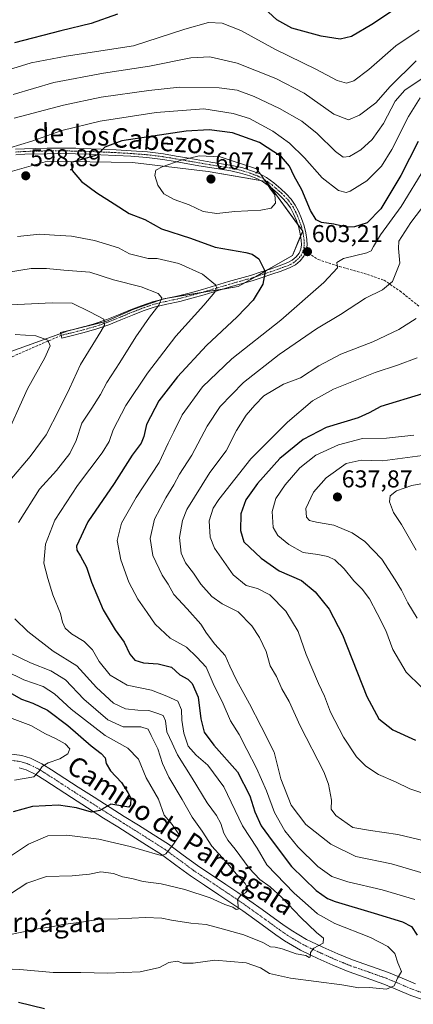
# Model space of a CAD drawing. Units: metres. Extents: x 556394 to 559832, y 4714782 to 4717123.
# Drawn here: x 557552 to 557714, y 4715802 to 4716207 of the extents above; entities that cross this region are included whole.
import ezdxf
from ezdxf.enums import TextEntityAlignment as Align

# ---------------------------------------------------------------- set-up
doc = ezdxf.new("R2010")
doc.units = ezdxf.units.M
doc.header["$MEASUREMENT"] = 0
doc.linetypes.add('TRAZO_Y_PUNTO', pattern=[1, 0.5, -0.25, 0, -0.25])
doc.linetypes.add('TRAZOSX2', pattern=[1.5, 1, -0.5])
for name, color, linetype, lineweight in [('Camino', 19, 'Continuous', 0), ('Camino Cxs', 19, 'Continuous', 0), ('Camino eje', 39, 'TRAZO_Y_PUNTO', 13), ('Carátula', 7, 'Continuous', 5), ('Curva de nivel maestra', 36, 'Continuous', 30), ('Curva de nivel normal', 36, 'Continuous', 0), ('Matorral', 135, 'Continuous', 0), ('Matorral CxS', 135, 'Continuous', 0), ('Pastizal CxS', 92, 'Continuous', 0), ('Pista no pavimentada', 254, 'Continuous', 13), ('Pista no pavimentada Cxs', 254, 'Continuous', 0), ('Pista pavimentada eje', 135, 'TRAZO_Y_PUNTO', 0), ('Punto de cota en terreno', 7, 'Continuous', 0), ('Rótulo de punto de cota en terreno', 19, 'Continuous', 0), ('Senda', 19, 'TRAZOSX2', 0), ('Texto cartográfico', 19, 'Continuous', 0)]:
    doc.layers.add(name, color=color, linetype=linetype, lineweight=lineweight)
doc.styles.add('Arial', font='txt', dxfattribs={"height": 0.2})

# ---------------------------------------------------------------- blocks, each defined once
blk = doc.blocks.new('*U161')
at = {"layer": 'Matorral CxS', "color": 135, "linetype": 'Continuous', "lineweight": 0}
blk.add_polyline3d([(557548.69, 4716070.12, 577.73), (557572.3, 4716078.67, 581.7), (557587.82, 4716082.47, 584.99), (557599.27, 4716087.48, 587.61), (557611.44, 4716091.77, 590.26), (557642.22, 4716096.78, 597.15), (557664.48, 4716109.53, 602.23), (557668.72, 4716119.59, 602.24), (557653.82, 4716140.01, 604.78), (557629.85, 4716144.08, 606.76), (557598.72, 4716147.75, 602.98), (557563.75, 4716148.34, 598.37), (557546.56, 4716143.36, 598.86)], dxfattribs=at)
blk = doc.blocks.new('*U168')
at = {"layer": 'Curva de nivel normal', "color": 36, "linetype": 'Continuous', "lineweight": 0}
for points in [[(557717.03, 4716174.33, 595), (557712.19, 4716166.77, 595), (557705.36, 4716153.11, 595), (557701.08, 4716146.31, 595), (557695.13, 4716140.27, 595), (557688.21, 4716135.97, 595), (557686.54, 4716135.52, 595), (557683.46, 4716136.32, 595), (557676.68, 4716141.51, 595), (557669.4, 4716149.74, 595), (557663.36, 4716155.76, 595), (557656.46, 4716160.74, 595), (557646.87, 4716165.94, 595), (557640.12, 4716167.96, 595), (557628.1, 4716169.89, 595), (557608.44, 4716168.3, 595), (557585.44, 4716164.76, 595), (557569.67, 4716161, 595), (557557.35, 4716156.55, 595), (557548.34, 4716153.85, 595)], [(557551.51, 4716117.4, 595), (557560.59, 4716118.4, 595), (557566.69, 4716117.87, 595), (557573.59, 4716117.57, 595), (557583.17, 4716115.79, 595), (557593.04, 4716112.66, 595), (557597.44, 4716110.19, 595), (557605.18, 4716108.35, 595), (557608.83, 4716108.36, 595), (557617.8, 4716106.3, 595), (557627.59, 4716101.9, 595), (557632.8, 4716097.55, 595), (557633.25, 4716096.48, 595), (557632.65, 4716094.52, 595), (557628.05, 4716089.12, 595), (557616.58, 4716076.46, 595), (557604.91, 4716061.24, 595), (557596.02, 4716047.9, 595), (557590.74, 4716037.91, 595), (557589.18, 4716033.13, 595), (557586.27, 4716028.47, 595), (557576.19, 4716014.97, 595), (557566.74, 4716000.79, 595), (557563.03, 4715990.97, 595), (557562.27, 4715983.14, 595), (557563.96, 4715976.76, 595), (557565.96, 4715970.03, 595), (557569.1, 4715962.37, 595), (557570.02, 4715958.79, 595), (557571.06, 4715956.37, 595), (557573.69, 4715954.07, 595), (557578.84, 4715950.88, 595), (557582.34, 4715947.53, 595), (557585.04, 4715942.67, 595), (557589.56, 4715937.1, 595), (557596.48, 4715932.99, 595), (557606.54, 4715930.86, 595), (557612.8, 4715928.41, 595), (557617.37, 4715926.37, 595), (557618.93, 4715922.82, 595), (557619.03, 4715918.54, 595), (557619.87, 4715913.17, 595), (557621.69, 4715907.92, 595), (557624.92, 4715904.11, 595), (557629.69, 4715900.09, 595), (557636.25, 4715891.18, 595), (557643.92, 4715875.1, 595), (557649.94, 4715865.87, 595), (557654.01, 4715859.07, 595), (557665.16, 4715847.41, 595), (557669.69, 4715843.5, 595), (557674.82, 4715838.92, 595), (557681.95, 4715835.02, 595), (557696.58, 4715829.17, 595), (557703.74, 4715825.58, 595), (557706.54, 4715822.62, 595), (557707.8, 4715818.82, 595), (557709.31, 4715815.18, 595), (557707.66, 4715812.52, 595), (557706.36, 4715809.31, 595), (557703.16, 4715808.04, 595), (557696.24, 4715808.59, 595), (557691.76, 4715808.58, 595), (557684.76, 4715809.7, 595), (557663.68, 4715812.5, 595), (557655.02, 4715814.45, 595), (557651.33, 4715816.79, 595), (557645.43, 4715818.85, 595), (557632.66, 4715819.83, 595), (557623.62, 4715818.64, 595), (557619.42, 4715818.65, 595), (557617.04, 4715819.46, 595), (557613.62, 4715818.98, 595), (557609.84, 4715816.93, 595), (557601.96, 4715815.11, 595), (557588.47, 4715814.59, 595), (557577.47, 4715814.8, 595), (557566.1, 4715814.78, 595), (557552.36, 4715816.11, 595), (557542.72, 4715816.42, 595)]]:
    blk.add_polyline3d(points, dxfattribs=at)
blk = doc.blocks.new('*U171')
at = {"layer": 'Curva de nivel normal', "color": 36, "linetype": 'Continuous', "lineweight": 0}
for points in [[(557716.57, 4716202.23, 580), (557707.06, 4716195.81, 580), (557695.96, 4716186.1, 580), (557689.75, 4716181.35, 580), (557686.71, 4716180.43, 580), (557682.83, 4716181.51, 580), (557674.1, 4716186.11, 580), (557657.57, 4716194.25, 580), (557643.25, 4716202.01, 580), (557635.67, 4716205.02, 580), (557629.98, 4716205.4, 580), (557620.29, 4716202.65, 580), (557599.21, 4716195.7, 580), (557571.42, 4716191.54, 580), (557557.12, 4716188.78, 580), (557546.04, 4716185.33, 580)], [(557550.46, 4716077.04, 580), (557559.05, 4716076.6, 580), (557563.95, 4716074.8, 580), (557564.86, 4716072.46, 580), (557562.64, 4716067.44, 580), (557555.53, 4716054.74, 580), (557545.52, 4716032.6, 580)], [(557546.46, 4715938.81, 580), (557554.08, 4715935.07, 580), (557562, 4715932.36, 580), (557566.68, 4715929.34, 580), (557573.54, 4715923.05, 580), (557587.55, 4715912.22, 580), (557596.86, 4715907.01, 580), (557601.18, 4715902.58, 580), (557604.38, 4715894.86, 580), (557609.4, 4715886.13, 580), (557611.75, 4715879.48, 580), (557614.99, 4715875.7, 580), (557618.06, 4715871.26, 580), (557615.57, 4715867.64, 580), (557612.5, 4715863.65, 580), (557610.83, 4715862.87, 580), (557609, 4715863.29, 580), (557597.78, 4715866.67, 580), (557584.94, 4715869.61, 580), (557571.79, 4715871.34, 580), (557563.93, 4715871.06, 580), (557555.93, 4715867.62, 580), (557545.25, 4715860.43, 580)]]:
    blk.add_polyline3d(points, dxfattribs=at)
blk = doc.blocks.new('*U177')
at = {"layer": 'Curva de nivel normal', "color": 36, "linetype": 'Continuous', "lineweight": 0}
blk.add_polyline3d([(557720.95, 4716016.4, 640), (557713.55, 4716015.02, 640), (557707.29, 4716012.87, 640), (557704.74, 4716010.81, 640), (557704.38, 4716008.25, 640), (557706.11, 4716003.92, 640), (557709.29, 4715999.02, 640), (557715.32, 4715988.43, 640)], dxfattribs=at)
blk = doc.blocks.new('*U181')
at = {"layer": 'Curva de nivel normal', "color": 36, "linetype": 'Continuous', "lineweight": 0}
blk.add_polyline3d([(557717.41, 4715932.24, 630), (557711.25, 4715938.32, 630), (557705.74, 4715947.64, 630), (557702.95, 4715955.38, 630), (557699.35, 4715962.36, 630), (557696.23, 4715968.4, 630), (557693.2, 4715972.45, 630), (557689.77, 4715975.83, 630), (557685.72, 4715980.78, 630), (557681.9, 4715984.46, 630), (557679.12, 4715985.83, 630), (557675.01, 4715986.67, 630), (557668.91, 4715987.48, 630), (557662.99, 4715990.81, 630), (557658.48, 4715994.48, 630), (557656.54, 4715997.81, 630), (557656.15, 4716004.27, 630), (557657.74, 4716009.65, 630), (557661.5, 4716015.27, 630), (557667.61, 4716022.24, 630), (557674.16, 4716027.44, 630), (557683.42, 4716031.78, 630), (557693.29, 4716034.32, 630), (557703.24, 4716034.46, 630), (557714.45, 4716035.74, 630)], dxfattribs=at)
blk = doc.blocks.new('*U184')
at = {"layer": 'Curva de nivel normal', "color": 36, "linetype": 'Continuous', "lineweight": 0}
for points in [[(557715.41, 4716189.53, 585), (557704.75, 4716179.04, 585), (557698.75, 4716172.34, 585), (557692.12, 4716167.22, 585), (557687.56, 4716165.39, 585), (557681.59, 4716167.71, 585), (557669.3, 4716176.33, 585), (557657.72, 4716182.35, 585), (557641.71, 4716188.67, 585), (557630.58, 4716191.24, 585), (557622.76, 4716190.78, 585), (557605.78, 4716187.47, 585), (557586.87, 4716184.59, 585), (557566.36, 4716180.69, 585), (557549.65, 4716175.8, 585)], [(557548.75, 4716089.33, 585), (557565.77, 4716090.14, 585), (557574, 4716089.98, 585), (557581.21, 4716086.42, 585), (557586.89, 4716083.42, 585), (557587.16, 4716080.93, 585), (557585.72, 4716078.3, 585), (557577.35, 4716064.72, 585), (557572.88, 4716054.86, 585), (557568.58, 4716046.22, 585), (557563.19, 4716035.81, 585), (557556.6, 4716026.94, 585), (557548.3, 4716017.02, 585)], [(557544.66, 4715948.08, 585), (557556.85, 4715942.13, 585), (557565.2, 4715938.82, 585), (557571.16, 4715935.18, 585), (557578.78, 4715927.16, 585), (557588.62, 4715918.67, 585), (557594.93, 4715915.85, 585), (557602.21, 4715915.77, 585), (557605.18, 4715914.92, 585), (557606.42, 4715912.22, 585), (557609.09, 4715906.73, 585), (557611.03, 4715900.76, 585), (557613.73, 4715895.13, 585), (557619.2, 4715885.93, 585), (557623.3, 4715878.7, 585), (557627.37, 4715872.87, 585), (557631.39, 4715866.8, 585), (557637, 4715860.63, 585), (557641.47, 4715855.22, 585), (557645.13, 4715851.36, 585), (557646.28, 4715848.99, 585), (557645.26, 4715847.59, 585), (557643.28, 4715846.65, 585), (557641.88, 4715844.83, 585), (557642.19, 4715842.17, 585), (557642.14, 4715840.91, 585), (557641.4, 4715840.66, 585), (557639.98, 4715841.64, 585), (557636.66, 4715842.74, 585), (557630.72, 4715845.47, 585), (557620.27, 4715849.01, 585), (557610.51, 4715851.25, 585), (557603.18, 4715852.25, 585), (557598.43, 4715853.5, 585), (557594.65, 4715854.2, 585), (557590.96, 4715855.54, 585), (557585.77, 4715856.14, 585), (557581.02, 4715855.27, 585), (557573.96, 4715854.57, 585), (557563.39, 4715854.28, 585), (557555.29, 4715851.49, 585), (557548.12, 4715846.94, 585)]]:
    blk.add_polyline3d(points, dxfattribs=at)
blk = doc.blocks.new('*U187')
at = {"layer": 'Curva de nivel normal', "color": 36, "linetype": 'Continuous', "lineweight": 0}
blk.add_polyline3d([(557715.74, 4716067.54, 620), (557707.75, 4716064.46, 620), (557698.55, 4716061.5, 620), (557681.34, 4716054.65, 620), (557672.82, 4716049.83, 620), (557662.47, 4716041.07, 620), (557647.43, 4716026.04, 620), (557634.18, 4716009.24, 620), (557631.97, 4716005.69, 620), (557630.3, 4716000.52, 620), (557630.68, 4715993.83, 620), (557632.42, 4715989.21, 620), (557640.2, 4715978.3, 620), (557645.43, 4715973.98, 620), (557650.18, 4715972.68, 620), (557655.25, 4715970.03, 620), (557661.83, 4715963.31, 620), (557666.92, 4715954.99, 620), (557670.11, 4715945.51, 620), (557675.17, 4715933.57, 620), (557677.7, 4715928.44, 620), (557680.17, 4715921.9, 620), (557685.46, 4715911.53, 620), (557690.8, 4715903.54, 620), (557694.62, 4715899.58, 620), (557699.93, 4715896.2, 620), (557706.91, 4715893.18, 620), (557712.74, 4715890.38, 620), (557722.92, 4715886.84, 620)], dxfattribs=at)
blk = doc.blocks.new('*U188')
at = {"layer": 'Curva de nivel normal', "color": 36, "linetype": 'Continuous', "lineweight": 0}
blk.add_polyline3d([(557725.55, 4716139.31, 610), (557713.18, 4716123.19, 610), (557708.22, 4716115.5, 610), (557708.18, 4716112.49, 610), (557708.73, 4716106.36, 610), (557705.59, 4716098.9, 610), (557701.51, 4716095.41, 610), (557694.52, 4716091.97, 610), (557684.2, 4716085.32, 610), (557674.41, 4716079.42, 610), (557659.06, 4716068.86, 610), (557644.37, 4716057.39, 610), (557634.75, 4716047.53, 610), (557629.38, 4716039.38, 610), (557623.17, 4716027.52, 610), (557618.13, 4716019.75, 610), (557615.78, 4716015.33, 610), (557612.38, 4716009.92, 610), (557607.83, 4716001.18, 610), (557606.04, 4715993.3, 610), (557607.12, 4715986.19, 610), (557610.95, 4715978.17, 610), (557613.37, 4715974.41, 610), (557615.78, 4715970.17, 610), (557621.28, 4715964.34, 610), (557626.79, 4715957.98, 610), (557629.11, 4715954.35, 610), (557632.6, 4715949.79, 610), (557636.9, 4715945.12, 610), (557638.72, 4715940.73, 610), (557641.44, 4715934.99, 610), (557646.89, 4715925.28, 610), (557651.6, 4715915.99, 610), (557656.96, 4715905.36, 610), (557659.77, 4715894.39, 610), (557664.04, 4715883.68, 610), (557670.01, 4715875.73, 610), (557680.3, 4715867.6, 610), (557690.54, 4715862.51, 610), (557705.24, 4715859.44, 610), (557720.62, 4715855.02, 610)], dxfattribs=at)
blk = doc.blocks.new('*U190')
at = {"layer": 'Curva de nivel normal', "color": 36, "linetype": 'Continuous', "lineweight": 0}
for points in [[(557719.12, 4716183.14, 590), (557710.66, 4716177.56, 590), (557706.78, 4716172.97, 590), (557701.97, 4716163.77, 590), (557697.34, 4716157.22, 590), (557692.56, 4716152.98, 590), (557687.96, 4716150.32, 590), (557685.42, 4716149.96, 590), (557682.18, 4716152.3, 590), (557674.68, 4716159.74, 590), (557668.3, 4716164.81, 590), (557659.14, 4716170.04, 590), (557648.82, 4716174.9, 590), (557641.82, 4716177.57, 590), (557634.34, 4716178.53, 590), (557618.09, 4716178.76, 590), (557605.39, 4716177.34, 590), (557585.82, 4716174.6, 590), (557570.4, 4716171.36, 590), (557550.02, 4716166.03, 590)], [(557547.78, 4716102.68, 590), (557557.12, 4716104.2, 590), (557563.44, 4716104.23, 590), (557570.53, 4716103.5, 590), (557581.24, 4716102.67, 590), (557590.9, 4716099.58, 590), (557602.35, 4716096.7, 590), (557609.32, 4716094.01, 590), (557610.82, 4716092.18, 590), (557609.61, 4716089.22, 590), (557605.67, 4716084.24, 590), (557600.12, 4716076.14, 590), (557593.59, 4716065.52, 590), (557588.18, 4716057.39, 590), (557585.53, 4716052.44, 590), (557582.04, 4716046.84, 590), (557577.92, 4716040.64, 590), (557575.55, 4716033.51, 590), (557572.95, 4716028.13, 590), (557567.48, 4716021.14, 590), (557560.56, 4716013.48, 590), (557551.91, 4715999.82, 590)], [(557550.39, 4715960.15, 590), (557555.67, 4715955.04, 590), (557566.17, 4715946.88, 590), (557575.8, 4715940.85, 590), (557584, 4715932.05, 590), (557590.88, 4715925.6, 590), (557595.82, 4715923.2, 590), (557600.92, 4715922.66, 590), (557605.39, 4715922.58, 590), (557609.12, 4715921.36, 590), (557611.31, 4715920.53, 590), (557612.26, 4715918.3, 590), (557612.82, 4715913.72, 590), (557615.02, 4715909.08, 590), (557617.25, 4715904.31, 590), (557623.33, 4715894.73, 590), (557629.5, 4715884.57, 590), (557633.27, 4715879.34, 590), (557635, 4715876.07, 590), (557636.33, 4715872.06, 590), (557637.94, 4715869.23, 590), (557640.91, 4715865.53, 590), (557646.66, 4715857.69, 590), (557651.13, 4715853.02, 590), (557655.35, 4715850.05, 590), (557660.2, 4715845.68, 590), (557667.95, 4715837.44, 590), (557674.39, 4715831.33, 590), (557677.31, 4715828.93, 590), (557677.16, 4715826.88, 590), (557673.36, 4715824.88, 590), (557671.87, 4715823.01, 590), (557671.8, 4715821.2, 590), (557671.33, 4715821, 590), (557670.07, 4715821.82, 590), (557666.01, 4715822.45, 590), (557660.28, 4715824.54, 590), (557657.43, 4715825.24, 590), (557655.42, 4715825.34, 590), (557652.34, 4715827.1, 590), (557644.52, 4715830.32, 590), (557634.7, 4715833.03, 590), (557629.09, 4715834.59, 590), (557622.74, 4715835.09, 590), (557614.76, 4715836.3, 590), (557610.76, 4715837.19, 590), (557604.1, 4715837.4, 590), (557592.82, 4715836.88, 590), (557585.37, 4715836.74, 590), (557577.8, 4715835.53, 590), (557570.06, 4715834.56, 590), (557565.41, 4715833.61, 590), (557559.78, 4715832.81, 590), (557549.3, 4715830.61, 590)]]:
    blk.add_polyline3d(points, dxfattribs=at)
blk = doc.blocks.new('*U195')
at = {"layer": 'Curva de nivel normal', "color": 36, "linetype": 'Continuous', "lineweight": 0}
blk.add_polyline3d([(557718.99, 4716145.57, 605), (557709.15, 4716129.77, 605), (557700.74, 4716118.1, 605), (557697.89, 4716113.24, 605), (557696.82, 4716111.5, 605), (557695.12, 4716110.71, 605), (557685.55, 4716108.39, 605), (557682.69, 4716106.69, 605), (557682.97, 4716104.46, 605), (557677.48, 4716098.46, 605), (557659.71, 4716082.99, 605), (557639.55, 4716067.16, 605), (557627.5, 4716055.57, 605), (557619.13, 4716044.02, 605), (557615.76, 4716037.13, 605), (557613.4, 4716032.39, 605), (557609.7, 4716024.49, 605), (557600.3, 4716010.07, 605), (557594.18, 4715999.51, 605), (557592.45, 4715992.48, 605), (557593.89, 4715984.45, 605), (557597.23, 4715975.25, 605), (557600.93, 4715968.3, 605), (557604.81, 4715962.86, 605), (557608, 4715958.05, 605), (557614.26, 4715952.29, 605), (557620.91, 4715948.54, 605), (557625.15, 4715944.52, 605), (557629.06, 4715940.31, 605), (557631.96, 4715933.6, 605), (557636.05, 4715925.22, 605), (557639.02, 4715918.33, 605), (557642.55, 4715912.7, 605), (557645.72, 4715906.56, 605), (557649.78, 4715898.85, 605), (557653.77, 4715889.5, 605), (557657.18, 4715880.58, 605), (557661.38, 4715873.12, 605), (557666.7, 4715866.46, 605), (557675, 4715858.42, 605), (557680.65, 4715854.31, 605), (557687.3, 4715852.04, 605), (557701.4, 4715848.74, 605), (557714.78, 4715844.88, 605)], dxfattribs=at)
blk = doc.blocks.new('*U217')
at = {"layer": 'Curva de nivel normal', "color": 36, "linetype": 'Continuous', "lineweight": 0}
blk.add_polyline3d([(557715.41, 4716083.64, 615), (557708.31, 4716079.2, 615), (557697.59, 4716074.08, 615), (557684.42, 4716069.02, 615), (557675.42, 4716064.2, 615), (557667.75, 4716059.35, 615), (557660.76, 4716056.64, 615), (557652.76, 4716051.88, 615), (557649.1, 4716048.05, 615), (557645.43, 4716043.97, 615), (557641.47, 4716037.68, 615), (557637.26, 4716029.3, 615), (557630.47, 4716020.36, 615), (557621.13, 4716005.18, 615), (557619.36, 4716000.64, 615), (557618.11, 4715993.67, 615), (557618.71, 4715987.26, 615), (557620.56, 4715983.29, 615), (557623.86, 4715978.93, 615), (557626.85, 4715974.48, 615), (557631.32, 4715969.4, 615), (557635.65, 4715966.33, 615), (557642.21, 4715963.1, 615), (557647.81, 4715957.33, 615), (557650.91, 4715952.49, 615), (557653.65, 4715946.75, 615), (557655.39, 4715940.88, 615), (557657.97, 4715936.48, 615), (557660.12, 4715931.4, 615), (557663.09, 4715926.22, 615), (557667.62, 4715916.23, 615), (557677.38, 4715897.35, 615), (557679.28, 4715892.26, 615), (557680.51, 4715885.66, 615), (557680.48, 4715881.9, 615), (557682.28, 4715879.35, 615), (557689.33, 4715874.41, 615), (557696.62, 4715873.26, 615), (557707.86, 4715871.52, 615), (557725.66, 4715867.32, 615)], dxfattribs=at)
blk = doc.blocks.new('*U222')
at = {"layer": 'Curva de nivel normal', "color": 36, "linetype": 'Continuous', "lineweight": 0}
blk.add_polyline3d([(557720.08, 4716027.66, 635), (557701.58, 4716025.16, 635), (557692.75, 4716025.5, 635), (557686.59, 4716024.01, 635), (557678.36, 4716018.16, 635), (557673.16, 4716012.3, 635), (557670.05, 4716005.62, 635), (557670.3, 4716002.01, 635), (557671.56, 4716000.63, 635), (557674.42, 4715999.94, 635), (557681.5, 4715998.72, 635), (557689.08, 4715995.54, 635), (557694.23, 4715991.96, 635), (557701.3, 4715984.69, 635), (557706.78, 4715976.18, 635), (557709.36, 4715972.06, 635), (557711.91, 4715966.8, 635), (557715.84, 4715960.49, 635)], dxfattribs=at)
blk = doc.blocks.new('*U225')
at = {"layer": 'Curva de nivel maestra', "color": 36, "linetype": 'Continuous', "lineweight": 30}
for points in [[(557706.46, 4716210.65, 575), (557697.2, 4716204.55, 575), (557688.73, 4716199.63, 575), (557684.15, 4716198.49, 575), (557676.35, 4716199.7, 575), (557664.32, 4716203, 575), (557658.12, 4716206.46, 575), (557649.28, 4716214.58, 575)], [(557592.59, 4716208.72, 575), (557581.77, 4716204.91, 575), (557569.29, 4716201.98, 575), (557550.19, 4716196.94, 575)], [(557547.05, 4715930.57, 575), (557553.04, 4715927.23, 575), (557557.76, 4715925.52, 575), (557563.8, 4715922.63, 575), (557572.17, 4715916.3, 575), (557581.77, 4715908.05, 575), (557585.9, 4715904.85, 575), (557587.48, 4715903.04, 575), (557587.93, 4715900.78, 575), (557589.66, 4715897.76, 575), (557594.22, 4715892.99, 575), (557596.88, 4715888.86, 575), (557598.12, 4715886.49, 575), (557597.9, 4715883.77, 575), (557597.18, 4715882.82, 575), (557594.82, 4715883.16, 575), (557589.84, 4715884, 575), (557585.3, 4715881.43, 575), (557581.88, 4715880.7, 575), (557575.78, 4715882.5, 575), (557568.26, 4715883.65, 575), (557557.68, 4715883.07, 575), (557549.7, 4715880.83, 575)]]:
    blk.add_polyline3d(points, dxfattribs=at)
blk = doc.blocks.new('*U229')
at = {"layer": 'Curva de nivel maestra', "color": 36, "linetype": 'Continuous', "lineweight": 30}
blk.add_polyline3d([(557718.04, 4716052.73, 625), (557700.9, 4716047.56, 625), (557696.09, 4716044.93, 625), (557691.54, 4716042.9, 625), (557678.4, 4716038.84, 625), (557668.96, 4716033.88, 625), (557659.32, 4716026.07, 625), (557650.15, 4716015.81, 625), (557645.37, 4716009.12, 625), (557643.35, 4716003.4, 625), (557643.19, 4715996.48, 625), (557644.55, 4715991.93, 625), (557651.58, 4715985.13, 625), (557659.09, 4715980, 625), (557668.28, 4715975.91, 625), (557673.87, 4715971.32, 625), (557679.55, 4715964.17, 625), (557685.12, 4715953.6, 625), (557695.08, 4715928.27, 625), (557700, 4715919.16, 625), (557705.84, 4715914.57, 625), (557715.06, 4715910.36, 625)], dxfattribs=at)
blk = doc.blocks.new('*U232')
at = {"layer": 'Curva de nivel maestra', "color": 36, "linetype": 'Continuous', "lineweight": 30}
for points in [[(557716.25, 4716156.39, 600), (557709.06, 4716142.45, 600), (557700.84, 4716128.75, 600), (557695.18, 4716123.06, 600), (557690.09, 4716121.29, 600), (557686.75, 4716121.16, 600), (557681.46, 4716122.49, 600), (557676.42, 4716123.12, 600), (557674.28, 4716124.17, 600), (557671.95, 4716128.07, 600), (557668.3, 4716136.52, 600), (557665.16, 4716142.18, 600), (557663.23, 4716146.36, 600), (557660.02, 4716150.12, 600), (557650.93, 4716156, 600), (557639.85, 4716159.99, 600), (557630.32, 4716161.29, 600), (557620.75, 4716160.72, 600), (557594.34, 4716156.73, 600), (557587.36, 4716154.1, 600), (557584.02, 4716150.78, 600), (557573.58, 4716147.77, 600), (557573.96, 4716144.53, 600), (557577.82, 4716140.05, 600), (557584.12, 4716135.35, 600), (557591.18, 4716130.85, 600), (557597.34, 4716126.9, 600), (557603.76, 4716124.32, 600), (557610.67, 4716120.51, 600), (557622.57, 4716116.68, 600), (557632.72, 4716113.02, 600), (557645.35, 4716110.86, 600), (557647.91, 4716110.18, 600), (557650.62, 4716108.15, 600), (557653.27, 4716103.04, 600), (557652.35, 4716097.78, 600), (557648.34, 4716091.17, 600), (557641.84, 4716084.31, 600), (557629.2, 4716072.59, 600), (557617.18, 4716059.7, 600), (557609.56, 4716049.76, 600), (557604.45, 4716040.04, 600), (557603.36, 4716035.13, 600), (557602.28, 4716032.47, 600), (557598.62, 4716027.47, 600), (557591.14, 4716015.81, 600), (557580.33, 4716000.14, 600), (557575.7, 4715990.09, 600), (557575.83, 4715988.4, 600), (557577.38, 4715986.02, 600), (557579.76, 4715981.48, 600), (557581.82, 4715975.24, 600), (557586.67, 4715963.88, 600), (557591.61, 4715955.74, 600), (557595.3, 4715950.59, 600), (557597.61, 4715945.68, 600), (557599.68, 4715943.23, 600), (557603.26, 4715942.18, 600), (557609.28, 4715941.68, 600), (557614.73, 4715940.32, 600), (557618.22, 4715937.24, 600), (557621.46, 4715935.42, 600), (557623.33, 4715933.59, 600), (557625.75, 4715927.97, 600), (557626.89, 4715919.16, 600), (557628.22, 4715913.62, 600), (557632.25, 4715908.32, 600), (557641.95, 4715897.36, 600), (557646.95, 4715887.5, 600), (557649.02, 4715880.84, 600), (557651.7, 4715875.08, 600), (557656.1, 4715868.98, 600), (557664.14, 4715858.46, 600), (557674.27, 4715848.55, 600), (557678.93, 4715845.24, 600), (557682.13, 4715843.96, 600), (557698.08, 4715839.19, 600), (557709.74, 4715835.59, 600), (557713.44, 4715833.7, 600), (557715.73, 4715830.14, 600)], [(557562.58, 4715799.88, 600), (557551.82, 4715802.51, 600)]]:
    blk.add_polyline3d(points, dxfattribs=at)
blk = doc.blocks.new('5PATER')
at = {"layer": 'Carátula', "linetype": 'Continuous', "lineweight": 5}
h = blk.add_hatch(color=250, dxfattribs=at)
edge = h.paths.add_edge_path()
edge.add_ellipse((0, 0.01), major_axis=(-1.33, -1.34), ratio=0.999422, start_angle=0, end_angle=360)

msp = doc.modelspace()

# ---------------------------------------------------------------- linework, layer by layer
at = {"layer": 'Camino', "color": 19, "linetype": 'Continuous', "lineweight": 0}
msp.add_polyline3d([(557550.58, 4716153.24, 595.53), (557554.39, 4716153.49, 595.62), (557563.66, 4716153.71, 596.53), (557569.11, 4716153.74, 597.33), (557575.39, 4716153.63, 598.09), (557581.69, 4716153.45, 599.25), (557585.83, 4716153.29, 599.92), (557592.01, 4716153, 600.66), (557598.2, 4716152.63, 601.43), (557604.84, 4716152.13, 602.35), (557611.49, 4716151.31, 603.26), (557616.72, 4716150.43, 604.1), (557621.96, 4716149.53, 604.86), (557626.45, 4716148.75, 605.61), (557630.95, 4716147.96, 605.76), (557635.27, 4716147.28, 605.73), (557639.59, 4716146.62, 605.4), (557643.68, 4716145.68, 605.16), (557647.7, 4716144.43, 605.05), (557650.83, 4716143.25, 605.04), (557653.78, 4716141.69, 604.5), (557656.84, 4716139.47, 603.71), (557659.69, 4716137, 603.27), (557661.9, 4716134.94, 602.74), (557663.96, 4716132.71, 602.46), (557665.62, 4716130.32, 602.32), (557666.98, 4716127.74, 602.06), (557668.25, 4716124.77, 601.72), (557669.3, 4716121.71, 601.88), (557669.98, 4716118.94, 602.09), (557670.42, 4716116.15, 602.53), (557670.51, 4716113.81, 603), (557670.21, 4716111.54, 603.05), (557669.2, 4716109.29, 602.93), (557667.67, 4716107.4, 602.71), (557665.73, 4716105.75, 602.39), (557663.62, 4716104.6, 601.96), (557659.87, 4716103.2, 601.14), (557656.05, 4716101.87, 600.38), (557652, 4716100.5, 599.46), (557647.96, 4716099.19, 598.35), (557643.42, 4716097.9, 597.26), (557638.87, 4716096.63, 596.34), (557633.54, 4716095.04, 595.12), (557628.18, 4716093.45, 593.8), (557623.19, 4716092.06, 592.91), (557618.18, 4716090.73, 591.95), (557612.9, 4716089.61, 590.83), (557607.62, 4716088.36, 589.37), (557603.15, 4716086.79, 588.67), (557598.76, 4716085.08, 587.79), (557593.89, 4716083.06, 586.46), (557588.98, 4716081.08, 585.49), (557583.7, 4716079.28, 584.16), (557578.36, 4716077.79, 582.96), (557574.04, 4716076.72, 582.13), (557569.72, 4716075.64, 581.11), (557569.17, 4716077.86, 581.14), (557577.77, 4716079.99, 583.05), (557583.03, 4716081.46, 584.19), (557588.18, 4716083.22, 584.98), (557593.03, 4716085.18, 586.26), (557597.91, 4716087.2, 587.32), (557602.35, 4716088.93, 588.13), (557606.98, 4716090.55, 589.29), (557612.4, 4716091.83, 590.47), (557617.65, 4716092.95, 591.46), (557622.59, 4716094.26, 592.47), (557627.55, 4716095.64, 593.75), (557632.89, 4716097.23, 594.85), (557638.24, 4716098.83, 596), (557642.8, 4716100.1, 597.2), (557647.29, 4716101.38, 598.37), (557651.29, 4716102.66, 599.29), (557655.31, 4716104.02, 600.19), (557659.09, 4716105.34, 601.07), (557662.67, 4716106.68, 601.82), (557664.43, 4716107.64, 602.16), (557666.03, 4716109, 602.46), (557667.23, 4716110.48, 602.69), (557667.93, 4716112.11, 602.82), (557668.23, 4716113.95, 602.84), (557668.15, 4716115.93, 602.67), (557667.74, 4716118.49, 602.53), (557667.11, 4716121.06, 602.35), (557666.12, 4716123.95, 602.32), (557664.92, 4716126.76, 602.68), (557663.67, 4716129.13, 602.89), (557662.17, 4716131.28, 603.03), (557660.28, 4716133.33, 603.58), (557658.16, 4716135.3, 604.16), (557655.42, 4716137.68, 604.56), (557652.57, 4716139.75, 605.31), (557649.89, 4716141.17, 605.6), (557646.96, 4716142.27, 605.69), (557643.08, 4716143.47, 605.82), (557639.16, 4716144.38, 605.96), (557634.92, 4716145.03, 606.19), (557630.58, 4716145.71, 606.31), (557626.06, 4716146.5, 606.26), (557616.33, 4716148.19, 604.77), (557611.17, 4716149.05, 603.7), (557604.62, 4716149.86, 603.04), (557598.04, 4716150.36, 602.18), (557591.89, 4716150.73, 601.27), (557585.73, 4716151.01, 600.44), (557581.62, 4716151.17, 599.86), (557575.33, 4716151.35, 598.85), (557569.1, 4716151.46, 598.05), (557563.7, 4716151.43, 597.32), (557554.49, 4716151.21, 596.36), (557550.79, 4716150.97, 596.23)], dxfattribs=at)
at = {"layer": 'Camino Cxs', "color": 19, "linetype": 'Continuous', "lineweight": 0}
msp.add_polyline3d([(557550.58, 4716153.24, 595.53), (557554.39, 4716153.49, 595.62), (557563.66, 4716153.71, 596.53), (557569.11, 4716153.74, 597.33), (557575.39, 4716153.63, 598.09), (557581.69, 4716153.45, 599.25), (557585.83, 4716153.29, 599.92), (557592.01, 4716153, 600.66), (557598.2, 4716152.63, 601.43), (557604.84, 4716152.13, 602.35), (557611.49, 4716151.31, 603.26), (557616.72, 4716150.43, 604.1), (557621.96, 4716149.53, 604.86), (557626.45, 4716148.75, 605.61), (557630.95, 4716147.96, 605.76), (557635.27, 4716147.28, 605.73), (557639.59, 4716146.62, 605.4), (557643.68, 4716145.68, 605.16), (557647.7, 4716144.43, 605.05), (557650.83, 4716143.25, 605.04), (557653.78, 4716141.69, 604.5), (557656.84, 4716139.47, 603.71), (557659.69, 4716137, 603.27), (557661.9, 4716134.94, 602.74), (557663.96, 4716132.71, 602.46), (557665.62, 4716130.32, 602.32), (557666.98, 4716127.74, 602.06), (557668.25, 4716124.77, 601.72), (557669.3, 4716121.71, 601.88), (557669.98, 4716118.94, 602.09), (557670.42, 4716116.15, 602.53), (557670.51, 4716113.81, 603), (557670.21, 4716111.54, 603.05), (557669.2, 4716109.29, 602.93), (557667.67, 4716107.4, 602.71), (557665.73, 4716105.75, 602.39), (557663.62, 4716104.6, 601.96), (557659.87, 4716103.2, 601.14), (557656.05, 4716101.87, 600.38), (557652, 4716100.5, 599.46), (557647.96, 4716099.19, 598.35), (557643.42, 4716097.9, 597.26), (557638.87, 4716096.63, 596.34), (557633.54, 4716095.04, 595.12), (557628.18, 4716093.45, 593.8), (557623.19, 4716092.06, 592.91), (557618.18, 4716090.73, 591.95), (557612.9, 4716089.61, 590.83), (557607.62, 4716088.36, 589.37), (557603.15, 4716086.79, 588.67), (557598.76, 4716085.08, 587.79), (557593.89, 4716083.06, 586.46), (557588.98, 4716081.08, 585.49), (557583.7, 4716079.28, 584.16), (557578.36, 4716077.79, 582.96), (557574.04, 4716076.72, 582.13), (557569.72, 4716075.64, 581.11), (557569.17, 4716077.86, 581.14), (557577.77, 4716079.99, 583.05), (557583.03, 4716081.46, 584.19), (557588.18, 4716083.22, 584.98), (557593.03, 4716085.18, 586.26), (557597.91, 4716087.2, 587.32), (557602.35, 4716088.93, 588.13), (557606.98, 4716090.55, 589.29), (557612.4, 4716091.83, 590.47), (557617.65, 4716092.95, 591.46), (557622.59, 4716094.26, 592.47), (557627.55, 4716095.64, 593.75), (557632.89, 4716097.23, 594.85), (557638.24, 4716098.83, 596), (557642.8, 4716100.1, 597.2), (557647.29, 4716101.38, 598.37), (557651.29, 4716102.66, 599.29), (557655.31, 4716104.02, 600.19), (557659.09, 4716105.34, 601.07), (557662.67, 4716106.68, 601.82), (557664.43, 4716107.64, 602.16), (557666.03, 4716109, 602.46), (557667.23, 4716110.48, 602.69), (557667.93, 4716112.11, 602.82), (557668.23, 4716113.95, 602.84), (557668.15, 4716115.93, 602.67), (557667.74, 4716118.49, 602.53), (557667.11, 4716121.06, 602.35), (557666.12, 4716123.95, 602.32), (557664.92, 4716126.76, 602.68), (557663.67, 4716129.13, 602.89), (557662.17, 4716131.28, 603.03), (557660.28, 4716133.33, 603.58), (557658.16, 4716135.3, 604.16), (557655.42, 4716137.68, 604.56), (557652.57, 4716139.75, 605.31), (557649.89, 4716141.17, 605.6), (557646.96, 4716142.27, 605.69), (557643.08, 4716143.47, 605.82), (557639.16, 4716144.38, 605.96), (557634.92, 4716145.03, 606.19), (557630.58, 4716145.71, 606.31), (557626.06, 4716146.5, 606.26), (557616.33, 4716148.19, 604.77), (557611.17, 4716149.05, 603.7), (557604.62, 4716149.86, 603.04), (557598.04, 4716150.36, 602.18), (557591.89, 4716150.73, 601.27), (557585.73, 4716151.01, 600.44), (557581.62, 4716151.17, 599.86), (557575.33, 4716151.35, 598.85), (557569.1, 4716151.46, 598.05), (557563.7, 4716151.43, 597.32), (557554.49, 4716151.21, 596.36), (557550.79, 4716150.97, 596.23)], dxfattribs=at)
at = {"layer": 'Camino eje', "color": 39, "linetype": 'TRAZO_Y_PUNTO', "lineweight": 13}
for points in [[(557550.69, 4716152.11, 595.88), (557554.44, 4716152.35, 595.99), (557563.68, 4716152.57, 596.92), (557569.11, 4716152.6, 597.68), (557575.36, 4716152.49, 598.47), (557581.66, 4716152.31, 599.56), (557585.78, 4716152.15, 600.18), (557588.86, 4716152.01, 600.58), (557591.95, 4716151.87, 600.97), (557598.12, 4716151.5, 601.81), (557601.41, 4716151.25, 602.35), (557604.73, 4716151, 602.69), (557611.33, 4716150.18, 603.48), (557613.95, 4716149.74, 603.93), (557616.53, 4716149.31, 604.43), (557619.15, 4716148.86, 604.81), (557621.77, 4716148.41, 605.2), (557626.26, 4716147.63, 605.94), (557630.77, 4716146.84, 606.03), (557635.1, 4716146.16, 605.96), (557639.38, 4716145.5, 605.68), (557641.34, 4716145.05, 605.58), (557643.38, 4716144.58, 605.49), (557645.39, 4716143.95, 605.46), (557647.33, 4716143.35, 605.41), (557648.8, 4716142.8, 605.37), (557650.36, 4716142.21, 605.32), (557653.18, 4716140.72, 604.89), (557656.13, 4716138.58, 604.07), (557657.56, 4716137.34, 603.91), (557658.93, 4716136.15, 603.69), (557659.99, 4716135.17, 603.45), (557661.09, 4716134.14, 603.12), (557663.07, 4716132, 602.75), (557663.9, 4716130.8, 602.67), (557664.65, 4716129.73, 602.61), (557665.95, 4716127.25, 602.44), (557667.19, 4716124.36, 602.04), (557668.21, 4716121.39, 602.12), (557668.86, 4716118.72, 602.31), (557669.07, 4716117.44, 602.44), (557669.29, 4716116.04, 602.61), (557669.33, 4716115.05, 602.75), (557669.37, 4716113.88, 602.91), (557669.22, 4716112.96, 602.95)], [(557669.22, 4716112.96, 602.95), (557669.03, 4716111.79, 602.92), (557668.68, 4716110.98, 602.88), (557668.22, 4716109.89, 602.8), (557666.85, 4716108.2, 602.57), (557665.08, 4716106.7, 602.27), (557663.15, 4716105.64, 601.88), (557659.48, 4716104.27, 601.08), (557655.68, 4716102.95, 600.24), (557651.65, 4716101.58, 599.36), (557649.65, 4716100.94, 598.89), (557647.63, 4716100.29, 598.36), (557645.36, 4716099.64, 597.73), (557643.11, 4716099, 597.14), (557638.56, 4716097.73, 596.12), (557633.22, 4716096.14, 594.98), (557630.55, 4716095.34, 594.35), (557627.87, 4716094.55, 593.76), (557622.89, 4716093.16, 592.55), (557617.92, 4716091.84, 591.7), (557615.28, 4716091.28, 591.18), (557612.65, 4716090.72, 590.65), (557607.3, 4716089.46, 589.29), (557604.99, 4716088.65, 588.65), (557602.75, 4716087.86, 588.31), (557598.34, 4716086.14, 587.54), (557593.46, 4716084.12, 586.28), (557588.58, 4716082.15, 585.22), (557586.01, 4716081.27, 584.7), (557583.37, 4716080.37, 584.15), (557578.07, 4716078.89, 582.89), (557571.61, 4716077.29, 581.51), (557569.45, 4716076.75, 581.12)]]:
    msp.add_polyline3d(points, dxfattribs=at)
at = {"layer": 'Curva de nivel normal', "color": 36, "linetype": 'Continuous', "lineweight": 0}
for points in [[(557633.48, 4716126.9, 605), (557640.76, 4716127.62, 605), (557651.5, 4716128.18, 605), (557655.82, 4716129.01, 605), (557657.57, 4716131.12, 605), (557657.21, 4716134.46, 605), (557655.46, 4716136.81, 605), (557653.81, 4716139.5, 605), (557651.79, 4716142.47, 605), (557649.66, 4716145.18, 605), (557634.84, 4716150.19, 605), (557626.19, 4716150.49, 605), (557618.76, 4716148.82, 605), (557610.9, 4716145.97, 605), (557608.34, 4716144.62, 605), (557607.98, 4716142.52, 605), (557609.12, 4716138.46, 605), (557611.66, 4716134.96, 605), (557615.9, 4716132.56, 605), (557622.02, 4716130.44, 605), (557627.76, 4716127.62, 605), (557633.48, 4716126.9, 605)], [(557548.18, 4715919.6, 570), (557556.91, 4715916.32, 570), (557562.91, 4715912.92, 570), (557567.39, 4715910.93, 570), (557571.1, 4715908.85, 570), (557572.91, 4715906.77, 570), (557572.15, 4715904.78, 570), (557568.82, 4715902.7, 570), (557564.07, 4715900.98, 570), (557561.58, 4715899.54, 570), (557560.41, 4715897.55, 570), (557558.15, 4715895.22, 570), (557550.17, 4715893.9, 570)]]:
    msp.add_polyline3d(points, dxfattribs=at)
at = {"layer": 'Matorral', "color": 135, "linetype": 'Continuous', "lineweight": 0}
msp.add_polyline3d([(557546.56, 4716143.36, 598.86), (557563.75, 4716148.34, 598.37), (557598.72, 4716147.75, 602.98), (557629.85, 4716144.08, 606.76), (557651.26, 4716140.44, 605.6), (557653.82, 4716140.01, 604.78), (557655.69, 4716137.44, 604.51), (557666.63, 4716122.45, 602.28), (557668.61, 4716119.75, 602.24), (557668.72, 4716119.59, 602.24), (557668.67, 4716119.47, 602.26), (557667.88, 4716117.6, 602.57), (557664.48, 4716109.53, 602.23), (557654.2, 4716103.65, 599.91), (557649.27, 4716100.82, 598.8), (557644.92, 4716098.33, 597.54), (557642.22, 4716096.78, 597.15), (557635.97, 4716095.76, 595.72), (557627.01, 4716094.31, 593.56), (557614.37, 4716092.25, 590.86), (557611.44, 4716091.77, 590.26), (557609.98, 4716091.26, 590), (557599.27, 4716087.48, 587.61), (557587.81, 4716082.47, 584.99), (557578.44, 4716080.18, 583.2), (557572.3, 4716078.67, 581.7), (557571.95, 4716078.55, 581.59), (557569.24, 4716077.57, 581.13), (557548.69, 4716070.12, 577.73)], dxfattribs=at)
at = {"layer": 'Pastizal CxS', "color": 92, "linetype": 'Continuous', "lineweight": 0}
for points in [[(557546.56, 4716143.36, 598.86), (557563.75, 4716148.34, 598.37), (557598.72, 4716147.75, 602.98), (557629.85, 4716144.08, 606.76), (557653.82, 4716140.01, 604.78), (557668.72, 4716119.59, 602.24), (557664.48, 4716109.53, 602.23), (557642.22, 4716096.78, 597.15), (557611.44, 4716091.77, 590.26), (557599.27, 4716087.48, 587.61), (557587.82, 4716082.47, 584.99), (557572.3, 4716078.67, 581.7), (557548.69, 4716070.12, 577.73)], [(557546.56, 4716143.36, 598.86), (557563.75, 4716148.34, 598.37), (557598.72, 4716147.75, 602.98), (557629.85, 4716144.08, 606.76), (557651.26, 4716140.44, 605.6), (557653.82, 4716140.01, 604.78), (557655.69, 4716137.44, 604.51), (557666.63, 4716122.45, 602.28), (557668.61, 4716119.75, 602.24), (557668.72, 4716119.59, 602.24), (557668.67, 4716119.47, 602.26), (557667.88, 4716117.6, 602.57), (557664.48, 4716109.53, 602.23), (557654.2, 4716103.65, 599.91), (557649.27, 4716100.82, 598.8), (557644.92, 4716098.33, 597.54), (557642.22, 4716096.78, 597.15), (557635.97, 4716095.76, 595.72), (557627.01, 4716094.31, 593.56), (557614.37, 4716092.25, 590.86), (557611.44, 4716091.77, 590.26), (557609.98, 4716091.26, 590), (557599.27, 4716087.48, 587.61), (557587.81, 4716082.47, 584.99), (557578.44, 4716080.18, 583.2), (557572.3, 4716078.67, 581.7), (557571.95, 4716078.55, 581.59), (557569.24, 4716077.57, 581.13), (557548.69, 4716070.12, 577.73)]]:
    msp.add_polyline3d(points, dxfattribs=at)
at = {"layer": 'Pista no pavimentada', "color": 254, "linetype": 'Continuous', "lineweight": 13}
for points in [[(557548.22, 4715904.73, 567.36), (557553.29, 4715904, 568.18), (557556.83, 4715902.9, 568.7), (557561.4, 4715900.65, 569.53), (557565.47, 4715898.15, 570.51), (557570.94, 4715894.58, 571.67), (557576.34, 4715891.06, 572.42), (557582.95, 4715886.85, 573.78), (557589.58, 4715882.64, 574.96), (557595.36, 4715879.01, 576.07), (557601.16, 4715875.38, 576.98), (557607.26, 4715871.53, 578.29), (557613.48, 4715867.56, 579.67), (557619.61, 4715863.1, 580.62), (557625.46, 4715858.75, 581.86), (557637.08, 4715851.05, 583.69), (557642.02, 4715847.73, 584.47), (557646.97, 4715844.34, 585.37), (557652.08, 4715840.67, 586.24), (557657.11, 4715837.02, 587.05), (557660.59, 4715834.52, 587.74), (557663.94, 4715832.17, 588.1), (557670.27, 4715828.45, 589.19), (557672.11, 4715827.57, 589.4), (557677.05, 4715825.22, 590.16), (557683.16, 4715822.48, 590.93), (557689.26, 4715819.99, 592.05), (557703.96, 4715814.84, 594.14), (557709.64, 4715812.45, 594.92), (557715.04, 4715810.19, 595.99)], [(557722.36, 4715802.22, 597.44), (557713.22, 4715805.43, 596.15), (557707.67, 4715807.76, 595.13), (557702.13, 4715810.09, 594.59), (557694.79, 4715812.65, 593.36), (557687.46, 4715815.23, 592.27), (557681.15, 4715817.8, 591.32), (557674.91, 4715820.6, 590.47), (557672.11, 4715821.93, 590.19), (557667.88, 4715823.95, 589.37), (557661.18, 4715827.88, 588.42), (557657.64, 4715830.37, 587.69), (557654.13, 4715832.89, 587.35), (557649.1, 4715836.55, 586.64), (557644.05, 4715840.17, 585.49), (557639.17, 4715843.52, 584.58), (557634.26, 4715846.81, 584.07), (557628.39, 4715850.7, 583.23), (557622.53, 4715854.59, 582.28), (557616.6, 4715859, 581.01), (557610.61, 4715863.35, 579.72), (557604.53, 4715867.23, 578.81), (557598.45, 4715871.07, 577.66), (557592.66, 4715874.69, 576.51), (557586.87, 4715878.33, 575.39), (557580.22, 4715882.55, 574.46), (557573.59, 4715886.78, 573.18), (557568.16, 4715890.31, 571.86), (557562.74, 4715893.85, 570.58), (557558.94, 4715896.19, 569.9), (557554.95, 4715898.15, 569.04), (557552.16, 4715899.02, 568.53)]]:
    msp.add_polyline3d(points, dxfattribs=at)
at = {"layer": 'Pista no pavimentada Cxs', "color": 254, "linetype": 'Continuous', "lineweight": 0}
for points in [[(557548.22, 4715904.73, 567.36), (557553.29, 4715904, 568.18), (557556.83, 4715902.9, 568.7), (557561.4, 4715900.65, 569.53), (557565.47, 4715898.15, 570.51), (557570.94, 4715894.58, 571.67), (557576.34, 4715891.06, 572.42), (557582.95, 4715886.85, 573.78), (557589.58, 4715882.64, 574.96), (557595.36, 4715879.01, 576.07), (557601.16, 4715875.38, 576.98), (557607.26, 4715871.53, 578.29), (557613.48, 4715867.56, 579.67), (557619.61, 4715863.1, 580.62), (557625.46, 4715858.75, 581.86), (557637.08, 4715851.05, 583.69), (557642.02, 4715847.73, 584.47), (557646.97, 4715844.34, 585.37), (557652.08, 4715840.67, 586.24), (557657.11, 4715837.02, 587.05), (557660.59, 4715834.52, 587.74), (557663.94, 4715832.17, 588.1), (557670.27, 4715828.45, 589.19), (557672.11, 4715827.57, 589.4), (557677.05, 4715825.22, 590.16), (557683.16, 4715822.48, 590.93), (557689.26, 4715819.99, 592.05), (557703.96, 4715814.84, 594.14), (557709.64, 4715812.45, 594.92), (557715.04, 4715810.19, 595.99)], [(557722.36, 4715802.22, 597.44), (557713.22, 4715805.43, 596.15), (557707.67, 4715807.76, 595.13), (557702.13, 4715810.09, 594.59), (557694.79, 4715812.65, 593.36), (557687.46, 4715815.23, 592.27), (557681.15, 4715817.8, 591.32), (557674.91, 4715820.6, 590.47), (557672.11, 4715821.93, 590.19), (557667.88, 4715823.95, 589.37), (557661.18, 4715827.88, 588.42), (557657.64, 4715830.37, 587.69), (557654.13, 4715832.89, 587.35), (557649.1, 4715836.55, 586.64), (557644.05, 4715840.17, 585.49), (557639.17, 4715843.52, 584.58), (557634.26, 4715846.81, 584.07), (557628.39, 4715850.7, 583.23), (557622.53, 4715854.59, 582.28), (557616.6, 4715859, 581.01), (557610.61, 4715863.35, 579.72), (557604.53, 4715867.23, 578.81), (557598.45, 4715871.07, 577.66), (557592.66, 4715874.69, 576.51), (557586.87, 4715878.33, 575.39), (557580.22, 4715882.55, 574.46), (557573.59, 4715886.78, 573.18), (557568.16, 4715890.31, 571.86), (557562.74, 4715893.85, 570.58), (557558.94, 4715896.19, 569.9), (557554.95, 4715898.15, 569.04), (557552.16, 4715899.02, 568.53)]]:
    msp.add_polyline3d(points, dxfattribs=at)
at = {"layer": 'Pista pavimentada eje', "color": 135, "linetype": 'TRAZO_Y_PUNTO', "lineweight": 0}
msp.add_polyline3d([(557718.7, 4715806.21, 596.59), (557714.13, 4715807.81, 596), (557711.36, 4715808.98, 595.52), (557708.66, 4715810.11, 594.94), (557703.05, 4715812.47, 594.33), (557699.31, 4715813.78, 593.73), (557695.64, 4715815.06, 593.08), (557692.03, 4715816.32, 592.57), (557688.36, 4715817.61, 592.26), (557685.21, 4715818.9, 591.74), (557682.16, 4715820.14, 591.08), (557675.98, 4715822.91, 590.42), (557672.11, 4715824.75, 589.76), (557669.08, 4715826.2, 589.32), (557665.73, 4715828.17, 588.89), (557662.56, 4715830.03, 588.27), (557660.79, 4715831.27, 588.04), (557659.12, 4715832.45, 587.82), (557655.62, 4715834.96, 587.22), (557653.11, 4715836.79, 586.81), (557650.59, 4715838.61, 586.47), (557648.07, 4715840.42, 585.86), (557645.51, 4715842.26, 585.46), (557643.04, 4715843.95, 584.99), (557640.6, 4715845.63, 584.56), (557638.14, 4715847.27, 584.21), (557635.67, 4715848.93, 583.82), (557626.93, 4715854.73, 582.21), (557624, 4715856.67, 581.98), (557618.11, 4715861.05, 580.87), (557615.11, 4715863.23, 580.35), (557612.05, 4715865.46, 579.63), (557605.9, 4715869.38, 578.48), (557599.81, 4715873.23, 577.36), (557594.01, 4715876.85, 576.32), (557588.23, 4715880.49, 575.21), (557581.59, 4715884.7, 574.01), (557578.28, 4715886.81, 573.49), (557574.97, 4715888.92, 572.72), (557572.25, 4715890.69, 572.13), (557569.55, 4715892.45, 571.72), (557564.11, 4715896, 570.56), (557562.21, 4715897.17, 570.2), (557560.17, 4715898.42, 569.77), (557558.18, 4715899.4, 569.31), (557555.89, 4715900.53, 568.86), (557552.73, 4715901.51, 568.38), (557547.9, 4715902.21, 567.53)], dxfattribs=at)
at = {"layer": 'Senda', "color": 19, "linetype": 'TRAZOSX2', "lineweight": 0}
for points in [[(557669.22, 4716112.96, 602.95), (557670.21, 4716111.54, 603.05), (557671.1, 4716110.6, 603.17), (557675.1, 4716107.9, 603.78), (557683.9, 4716105, 605.02), (557695.3, 4716101.8, 607.48), (557702.2, 4716099.4, 609.17), (557708.7, 4716095, 611.34), (557716.8, 4716088.5, 614.07)], [(557569.45, 4716076.75, 581.12), (557530.79, 4716059.94, 574.28)]]:
    msp.add_polyline3d(points, dxfattribs=at)

# ---------------------------------------------------------------- block references
at = {"layer": 'Curva de nivel maestra', "color": 36, "linetype": 'Continuous', "lineweight": 30}
for name in ['*U225', '*U232', '*U229']:
    msp.add_blockref(name, (0, 0), dxfattribs=at)
at = {"layer": 'Curva de nivel normal', "color": 36, "linetype": 'Continuous', "lineweight": 0}
for name in ['*U171', '*U184', '*U190', '*U168', '*U195', '*U188', '*U217', '*U187', '*U181', '*U222', '*U177']:
    msp.add_blockref(name, (0, 0), dxfattribs=at)
at = {"layer": 'Matorral CxS', "color": 135, "linetype": 'Continuous', "lineweight": 0}
msp.add_blockref('*U161', (0, 0), dxfattribs=at)
at = {"layer": 'Punto de cota en terreno', "linetype": 'Continuous', "lineweight": 0}
for p in [(557554.85, 4716142.33, 598.89), (557631, 4716141, 607.41), (557670.7, 4716111.13, 603.21), (557683.01, 4716010.3, 637.87)]:
    msp.add_blockref('5PATER', p, dxfattribs=at)

# ---------------------------------------------------------------- texts
at = {"layer": 'Rótulo de punto de cota en terreno', "color": 19, "linetype": 'Continuous', "lineweight": 0, "style": 'Arial'}
for s, p in [('598,89', (557556.61, 4716144.09)), ('607,41', (557632.76, 4716142.76)), ('603,21', (557672.46, 4716112.89)), ('637,87', (557684.77, 4716012.06))]:
    msp.add_text(s, height=7, dxfattribs=at).set_placement(p, align=Align.BOTTOM_LEFT)
at = {"layer": 'Texto cartográfico', "color": 19, "linetype": 'Continuous', "lineweight": 0, "style": 'Arial'}
for s, rotation, p in [('de', 1.318, (557564.22, 4716159.78)), ('los', -1.719, (557581.91, 4716158.92)), ('Cabezos', -4.3301, (557611.48, 4716156.59)), ('Camino de Parpágala', -33.4485, (557618.63, 4715871.2))]:
    msp.add_text(s, height=8, rotation=rotation, dxfattribs=at).set_placement(p, align=Align.MIDDLE_CENTER)
msp.add_text('Parpágala', height=8, dxfattribs=at).set_placement((557562.05, 4715835.42), align=Align.MIDDLE_CENTER)

doc.saveas('drawing.dxf')
